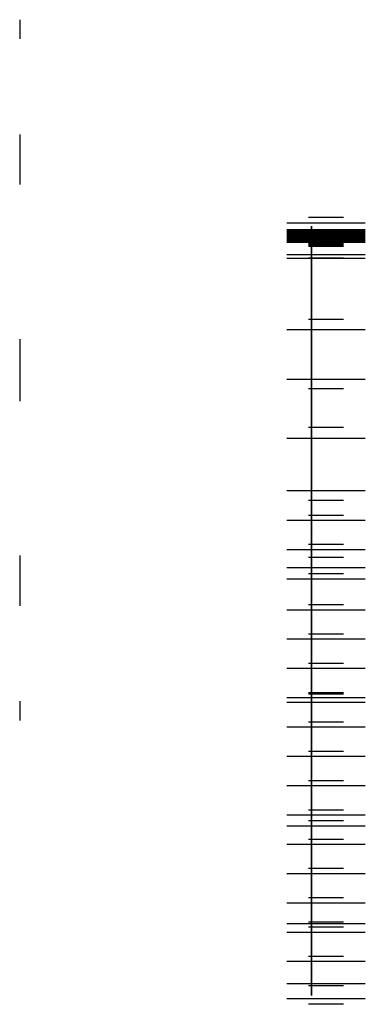
# Model space of a CAD drawing. Extents: x -15.69 to -13.12, y -20.49 to -13.15.
import ezdxf

# ---------------------------------------------------------------- set-up
doc = ezdxf.new("R2010")
doc.units = 0
doc.header["$LTSCALE"] = 0.25
doc.header["$MEASUREMENT"] = 0
for name, color, linetype in [('HOIST CHAIN', 141, 'CONTINUOUS'), ('hoist pull chain', 2, 'CONTINUOUS'), ('sprocket', 254, 'CONTINUOUS')]:
    doc.layers.add(name, color=color, linetype=linetype)

msp = doc.modelspace()

# ---------------------------------------------------------------- linework, layer by layer
at = {"layer": 'HOIST CHAIN', "extrusion": (0, 0.86441, 0.502788)}
for p, q in [((-13.118, -14.6665, 93.187), (-13.704, -14.6665, 93.187)), ((-13.281, -14.6252, 93.1162), (-13.541, -14.6252, 93.1162))]:
    msp.add_line(p, q, dxfattribs=at)
at = {"layer": 'HOIST CHAIN', "extrusion": (-1.39646e-15, 0.965033, -0.262127)}
for p, q in [((-13.118, -14.717, 92.18), (-13.704, -14.717, 92.18)), ((-13.118, -14.7234, 91.18), (-13.704, -14.7234, 91.18)), ((-13.118, -14.7297, 90.18), (-13.704, -14.7297, 90.18)), ((-13.118, -14.7362, 89.1801), (-13.704, -14.7362, 89.1801)), ((-13.118, -14.7425, 88.1801), (-13.704, -14.7425, 88.1801)), ((-13.281, -14.7385, 92.1009), (-13.541, -14.7385, 92.1009)), ((-13.281, -14.7449, 91.1009), (-13.541, -14.7449, 91.1009)), ((-13.118, -14.7488, 87.1801), (-13.704, -14.7488, 87.1801)), ((-13.118, -14.7552, 86.1801), (-13.704, -14.7552, 86.1801)), ((-13.118, -14.7615, 85.1801), (-13.704, -14.7615, 85.1801)), ((-13.118, -14.7679, 84.1802), (-13.704, -14.7679, 84.1802)), ((-13.118, -14.7743, 83.1802), (-13.704, -14.7743, 83.1802)), ((-13.118, -14.7806, 82.1802), (-13.704, -14.7806, 82.1802)), ((-13.118, -14.787, 81.1802), (-13.704, -14.787, 81.1802)), ((-13.118, -14.7933, 80.1802), (-13.704, -14.7933, 80.1802)), ((-13.118, -14.7997, 79.1803), (-13.704, -14.7997, 79.1803)), ((-13.118, -14.806, 78.1803), (-13.704, -14.806, 78.1803)), ((-13.118, -14.8123, 77.1803), (-13.704, -14.8123, 77.1803)), ((-13.281, -14.7512, 90.1009), (-13.541, -14.7512, 90.1009)), ((-13.281, -14.7577, 89.1009), (-13.541, -14.7577, 89.1009)), ((-13.281, -14.764, 88.101), (-13.541, -14.764, 88.101)), ((-13.281, -14.7703, 87.101), (-13.541, -14.7703, 87.101)), ((-13.281, -14.7767, 86.101), (-13.541, -14.7767, 86.101)), ((-13.281, -14.783, 85.101), (-13.541, -14.783, 85.101)), ((-13.281, -14.7894, 84.101), (-13.541, -14.7894, 84.101)), ((-13.281, -14.7958, 83.1011), (-13.541, -14.7958, 83.1011)), ((-13.281, -14.8021, 82.1011), (-13.541, -14.8021, 82.1011)), ((-13.281, -14.8085, 81.1011), (-13.541, -14.8085, 81.1011)), ((-13.281, -14.8148, 80.1011), (-13.541, -14.8148, 80.1011)), ((-13.281, -14.8212, 79.1011), (-13.541, -14.8212, 79.1011)), ((-13.281, -14.8275, 78.1012), (-13.541, -14.8275, 78.1012)), ((-13.281, -14.8338, 77.1012), (-13.541, -14.8338, 77.1012))]:
    msp.add_line(p, q, dxfattribs=at)
at = {"layer": 'HOIST CHAIN', "extrusion": (0, 0.640316, 0.768111)}
for p, q in [((-13.281, -14.8407, 94.1119), (-13.541, -14.8407, 94.1119)), ((-13.118, -14.9037, 94.1644), (-13.704, -14.9037, 94.1644))]:
    msp.add_line(p, q, dxfattribs=at)
at = {"layer": 'HOIST CHAIN', "extrusion": (0, 0.99922, 0.039494)}
for p, q in [((-13.118, -14.9315, 75.6958), (-13.704, -14.9315, 75.6958)), ((-13.281, -14.9283, 75.6139), (-13.541, -14.9283, 75.6139))]:
    msp.add_line(p, q, dxfattribs=at)
at = {"layer": 'HOIST CHAIN', "extrusion": (0, 0.338991, 0.94079)}
for p, q in [((-13.281, -15.3837, 94.9739), (-13.541, -15.3837, 94.9739)), ((-13.118, -15.4609, 95.0017), (-13.704, -15.4609, 95.0017))]:
    msp.add_line(p, q, dxfattribs=at)
at = {"layer": 'HOIST CHAIN', "extrusion": (0, 0.533813, -0.845603)}
for p, q in [((-13.118, -15.8322, 75.2574), (-13.704, -15.8322, 75.2574)), ((-13.281, -15.9015, 75.2137), (-13.541, -15.9015, 75.2137))]:
    msp.add_line(p, q, dxfattribs=at)
at = {"layer": 'HOIST CHAIN', "extrusion": (0, -0.003222, 0.999995)}
for p, q in [((-13.281, -16.1889, 95.5981), (-13.541, -16.1889, 95.5981)), ((-13.118, -16.2709, 95.5979), (-13.704, -16.2709, 95.5979))]:
    msp.add_line(p, q, dxfattribs=at)
at = {"layer": 'HOIST CHAIN', "extrusion": (0, -0.465407, -0.885097)}
for p, q in [((-13.118, -16.6621, 75.8182), (-13.704, -16.6621, 75.8182)), ((-13.281, -16.7347, 75.8564), (-13.541, -16.7347, 75.8564))]:
    msp.add_line(p, q, dxfattribs=at)
at = {"layer": 'HOIST CHAIN', "extrusion": (-1.39646e-15, -0.887464, -0.460876)}
for p, q in [((-13.281, -16.8444, 76.8855), (-13.541, -16.8444, 76.8855)), ((-13.118, -16.8822, 76.9582), (-13.704, -16.8822, 76.9582)), ((-13.281, -17.0627, 77.8613), (-13.541, -17.0627, 77.8613)), ((-13.118, -17.1005, 77.9341), (-13.704, -17.1005, 77.9341)), ((-13.281, -17.281, 78.8372), (-13.541, -17.281, 78.8372)), ((-13.118, -17.3188, 78.91), (-13.704, -17.3188, 78.91)), ((-13.281, -17.5119, 79.9352), (-13.541, -17.5119, 79.9352)), ((-13.118, -17.5497, 80.008), (-13.704, -17.5497, 80.008)), ((-13.281, -17.7303, 80.9111), (-13.541, -17.7303, 80.9111)), ((-13.118, -17.7681, 80.9839), (-13.704, -17.7681, 80.9839)), ((-13.281, -17.9486, 81.887), (-13.541, -17.9486, 81.887)), ((-13.118, -17.9864, 81.9598), (-13.704, -17.9864, 81.9598)), ((-13.281, -18.1669, 82.8629), (-13.541, -18.1669, 82.8629)), ((-13.118, -18.2047, 82.9356), (-13.704, -18.2047, 82.9356)), ((-13.281, -18.3853, 83.8387), (-13.541, -18.3853, 83.8387)), ((-13.118, -18.4231, 83.9115), (-13.704, -18.4231, 83.9115)), ((-13.281, -18.6037, 84.8146), (-13.541, -18.6037, 84.8146)), ((-13.118, -18.6415, 84.8874), (-13.704, -18.6415, 84.8874)), ((-13.281, -18.822, 85.7905), (-13.541, -18.822, 85.7905)), ((-13.118, -18.8598, 85.8632), (-13.704, -18.8598, 85.8632)), ((-13.281, -19.0403, 86.7663), (-13.541, -19.0403, 86.7663)), ((-13.118, -19.0781, 86.8391), (-13.704, -19.0781, 86.8391)), ((-13.281, -19.2586, 87.7422), (-13.541, -19.2586, 87.7422)), ((-13.118, -19.2964, 87.815), (-13.704, -19.2964, 87.815)), ((-13.118, -19.5148, 88.7909), (-13.704, -19.5148, 88.7909)), ((-13.281, -19.477, 88.7181), (-13.541, -19.477, 88.7181)), ((-13.118, -19.7332, 89.7667), (-13.704, -19.7332, 89.7667)), ((-13.281, -19.6954, 89.6939), (-13.541, -19.6954, 89.6939)), ((-13.118, -19.9515, 90.7426), (-13.704, -19.9515, 90.7426)), ((-13.281, -19.9137, 90.6698), (-13.541, -19.9137, 90.6698)), ((-13.118, -20.1698, 91.7185), (-13.704, -20.1698, 91.7185)), ((-13.281, -20.132, 91.6457), (-13.541, -20.132, 91.6457))]:
    msp.add_line(p, q, dxfattribs=at)
at = {"layer": 'HOIST CHAIN', "extrusion": (-1.39646e-15, -0.889127, -0.45766)}
msp.add_line((-13.281, -16.8449, 76.8891), (-13.541, -16.8449, 76.8891), dxfattribs=at)
at = {"layer": 'HOIST CHAIN', "extrusion": (0, -0.345046, 0.938586)}
for p, q in [((-13.281, -17.1589, 95.9094), (-13.541, -17.1589, 95.9094)), ((-13.118, -17.2359, 95.8811), (-13.704, -17.2359, 95.8811))]:
    msp.add_line(p, q, dxfattribs=at)
at = {"layer": 'HOIST CHAIN', "extrusion": (0, -0.645252, 0.76397)}
for p, q in [((-13.281, -18.1769, 95.8701), (-13.541, -18.1769, 95.8701)), ((-13.118, -18.2396, 95.8172), (-13.704, -18.2396, 95.8172))]:
    msp.add_line(p, q, dxfattribs=at)
at = {"layer": 'HOIST CHAIN', "extrusion": (0, -0.867632, 0.497207)}
for p, q in [((-13.281, -19.1201, 95.485), (-13.541, -19.1201, 95.485)), ((-13.118, -19.1609, 95.4138), (-13.704, -19.1609, 95.4138))]:
    msp.add_line(p, q, dxfattribs=at)
at = {"layer": 'HOIST CHAIN', "extrusion": (0, -0.985362, 0.170474)}
for p, q in [((-13.281, -19.8747, 94.8005), (-13.541, -19.8747, 94.8005)), ((-13.118, -19.8887, 94.7197), (-13.704, -19.8887, 94.7197))]:
    msp.add_line(p, q, dxfattribs=at)
at = {"layer": 'HOIST CHAIN', "extrusion": (0, -0.984243, -0.17682)}
for p, q in [((-13.118, -20.3352, 93.8185), (-13.704, -20.3352, 93.8185)), ((-13.281, -20.3497, 93.8992), (-13.541, -20.3497, 93.8992))]:
    msp.add_line(p, q, dxfattribs=at)
at = {"layer": 'HOIST CHAIN', "extrusion": (0, -0.86441, -0.502788)}
for p, q in [((-13.118, -20.4465, 92.819), (-13.704, -20.4465, 92.819)), ((-13.281, -20.4878, 92.8898), (-13.541, -20.4878, 92.8898))]:
    msp.add_line(p, q, dxfattribs=at)
at = {"layer": 'hoist pull chain', "extrusion": (0, 0.951057, 0.309017)}
msp.add_line((-15.6945, -13.1509, 76.8619), (-15.6945, -13.2937, 77.3013), dxfattribs=at)
at = {"layer": 'hoist pull chain', "extrusion": (0, 0.951057, -0.309017)}
msp.add_line((-15.6945, -13.1509, 35.641), (-15.6945, -13.2937, 35.2016), dxfattribs=at)
at = {"layer": 'hoist pull chain', "extrusion": (0, 0.587785, 0.809017)}
msp.add_line((-15.6945, -14.0053, 78.2808), (-15.6945, -14.379, 78.5524), dxfattribs=at)
at = {"layer": 'hoist pull chain', "extrusion": (0, 0.587785, -0.809017)}
msp.add_line((-15.6945, -14.0053, 34.2221), (-15.6945, -14.379, 33.9506), dxfattribs=at)
at = {"layer": 'hoist pull chain'}
msp.add_line((-15.6945, -15.5305, 78.9265), (-15.6945, -15.9925, 78.9265), dxfattribs=at)
at = {"layer": 'hoist pull chain', "extrusion": (0, 0, -1)}
msp.add_line((-15.6945, -15.5305, 33.5765), (-15.6945, -15.9925, 33.5765), dxfattribs=at)
at = {"layer": 'hoist pull chain', "extrusion": (0, -0.587785, -0.809017)}
msp.add_line((-15.6945, -17.1439, 33.9506), (-15.6945, -17.5177, 34.2221), dxfattribs=at)
at = {"layer": 'hoist pull chain', "extrusion": (0, -0.951057, 0.309017)}
msp.add_line((-15.6945, -18.2293, 77.3013), (-15.6945, -18.3721, 76.8619), dxfattribs=at)
at = {"layer": 'hoist pull chain', "extrusion": (0, -0.951057, -0.309017)}
msp.add_line((-15.6945, -18.2293, 35.2016), (-15.6945, -18.3721, 35.641), dxfattribs=at)
at = {"layer": 'sprocket', "extrusion": (1, 0, 0)}
msp.add_circle((-17.5565, 93.003, -13.52), 2.8664, dxfattribs=at)

doc.saveas('drawing.dxf')
